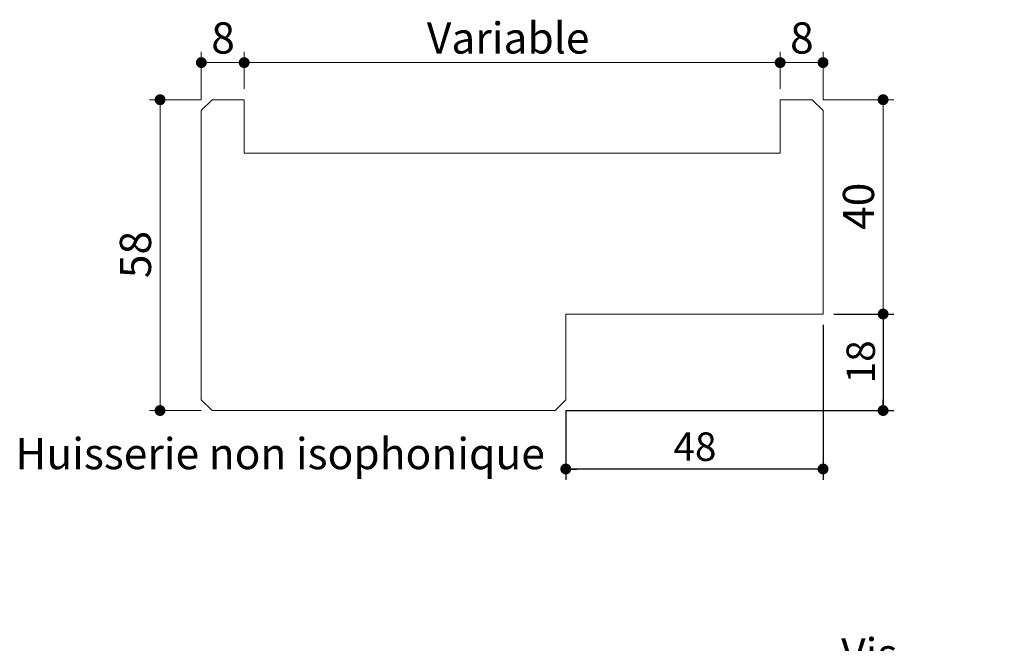
# Paper-space layout 'Feuille2' of a CAD drawing. Units: millimetres. Extents: x 12 to 876, y -48 to 1182.
# Drawn here: x 447 to 814, y 415 to 648 of the extents above; entities that cross this region are included whole.
import ezdxf

# ---------------------------------------------------------------- set-up
doc = ezdxf.new("R2010")
doc.units = ezdxf.units.MM
doc.layers.add('FORMAT', color=7, linetype='Continuous')
doc.styles.add('SLDTEXTSTYLE0', font='TXT', dxfattribs={"width": 0.75})
doc.styles.add('SLDTEXTSTYLE2', font='TXT', dxfattribs={"width": 0.694444})
doc.dimstyles.new('SLDDIMSTYLE4', dxfattribs={"dimtxt": 10.583333, "dimasz": 4.064, "dimexe": 0, "dimexo": 0.0625, "dimgap": 2.645833, "dimtad": 1, "dimlfac": 0.01, "dimrnd": 1e-09, "dimzin": 12, "dimdsep": 46, "dimtxsty": 'SLDTEXTSTYLE0', "dimblk1": 'DOT', "dimblk2": 'DOT', "dimsah": 1, "dimcen": 0.09, "dimadec": 0, "dimazin": 3, "dimtfac": 1, "dimtofl": 0, "dimtmove": 0, "dimatfit": 3, "dimldrblk": 'DOT', "dimfxl": 0, "dimfrac": 2, "dimtolj": 1, "dimtzin": 12, "dimarcsym": 0})
doc.dimstyles.new('SLDDIMSTYLE5', dxfattribs={"dimtxt": 11.641667, "dimasz": 4.064, "dimexe": 0, "dimexo": 0.0625, "dimgap": 2.910417, "dimtad": 1, "dimlfac": 0.01, "dimrnd": 1e-09, "dimzin": 12, "dimdsep": 46, "dimtxsty": 'SLDTEXTSTYLE0', "dimblk1": 'DOT', "dimblk2": 'DOT', "dimsah": 1, "dimcen": 0.09, "dimadec": 0, "dimazin": 3, "dimtfac": 1, "dimtofl": 0, "dimtmove": 0, "dimatfit": 3, "dimldrblk": 'DOT', "dimfxl": 0, "dimfrac": 2, "dimtolj": 1, "dimtzin": 12, "dimarcsym": 0})

# ---------------------------------------------------------------- blocks, each defined once
blk = doc.blocks.new('SW_NOTE_14')
at = {"color": 0, "linetype": 'Continuous', "lineweight": 0, "ltscale": 4, "attachment_point": 2}
for s, insert, char_height, style in [('Vis', (53.14, 40.17), 11.642, 'SLDTEXTSTYLE0'), ('Ø4,5 x 30', (52.52, 24.65), 11.642, 'SLDTEXTSTYLE2'), ('(non fournies)', (52.93, 9.13), 11.6417, 'SLDTEXTSTYLE0')]:
    blk.add_mtext(s, dxfattribs=dict(at, insert=insert, char_height=char_height, style=style))
blk = doc.blocks.new('_DOT')
at = {"color": 0, "linetype": 'ByBlock', "lineweight": -2}
blk.add_line((-0.5, 0), (-1, 0), dxfattribs=at)
at = {"color": 0, "linetype": 'ByBlock', "const_width": 0.5}
blk.add_lwpolyline([(-0.25, 0, 1), (0.25, 0, 1)], format="xyb", close=True, dxfattribs=at)
blk = doc.blocks.new('_D_34')
at = {"layer": 'FORMAT', "ltscale": 4}
for p, q in [((750.41, 538.34), (772.82, 538.34)), ((768.82, 538.34), (768.82, 502.34)), ((650.41, 502.34), (772.82, 502.34))]:
    blk.add_line(p, q, dxfattribs=at)
at = {"layer": 'FORMAT', "ltscale": 4, "xscale": 4.064, "yscale": 4.064}
for p, rotation in [((768.82, 538.34, 160.18), 89.9999999999996), ((768.82, 502.34, 160.18), 269.9999999999996)]:
    blk.add_blockref('_DOT', p, dxfattribs=dict(at, rotation=rotation))
at = {"layer": 'FORMAT', "ltscale": 4, "insert": (755.18, 512.52), "char_height": 10.583, "attachment_point": 1, "rotation": 90, "style": 'SLDTEXTSTYLE0'}
blk.add_mtext('18', dxfattribs=at)
blk = doc.blocks.new('_D_35')
at = {"layer": 'FORMAT', "ltscale": 4}
for p, q in [((746.41, 534.34), (746.41, 476.52)), ((650.41, 502.34), (650.41, 476.52)), ((746.41, 480.52), (650.41, 480.52))]:
    blk.add_line(p, q, dxfattribs=at)
at = {"layer": 'FORMAT', "ltscale": 4, "xscale": 4.064, "yscale": 4.064, "rotation": 180.0000000000003}
blk.add_blockref('_DOT', (650.41, 480.52, 160.18), dxfattribs=at)
at = {"layer": 'FORMAT', "ltscale": 4, "xscale": 4.064, "yscale": 4.064}
blk.add_blockref('_DOT', (746.41, 480.52, 160.18), dxfattribs=at)
at = {"layer": 'FORMAT', "ltscale": 4, "insert": (690.59, 494.16), "char_height": 10.583, "attachment_point": 1, "style": 'SLDTEXTSTYLE0'}
blk.add_mtext('48', dxfattribs=at)
blk = doc.blocks.new('_D_36')
at = {"color": 7, "linetype": 'Continuous', "lineweight": 0, "ltscale": 4}
for p, q in [((730.41, 622.34), (730.41, 636.19)), ((746.41, 618.34), (746.41, 636.19)), ((746.41, 632.19), (730.41, 632.19))]:
    blk.add_line(p, q, dxfattribs=at)
at = {"color": 7, "linetype": 'Continuous', "lineweight": 0, "ltscale": 4, "xscale": 4.064, "yscale": 4.064, "rotation": 180.0000000000003}
blk.add_blockref('_DOT', (730.41, 632.19, 159.78), dxfattribs=at)
at = {"color": 7, "linetype": 'Continuous', "lineweight": 0, "ltscale": 4, "xscale": 4.064, "yscale": 4.064}
blk.add_blockref('_DOT', (746.41, 632.19, 159.78), dxfattribs=at)
at = {"color": 7, "linetype": 'Continuous', "lineweight": 0, "ltscale": 4, "insert": (734.11, 647.2), "char_height": 11.64, "attachment_point": 1, "style": 'SLDTEXTSTYLE0'}
blk.add_mtext('8', dxfattribs=at)
blk = doc.blocks.new('_D_37')
at = {"color": 7, "linetype": 'Continuous', "lineweight": 0, "ltscale": 4}
for p, q in [((746.41, 618.34), (772.82, 618.34)), ((768.82, 618.34), (768.82, 538.34)), ((750.41, 538.34), (772.82, 538.34))]:
    blk.add_line(p, q, dxfattribs=at)
at = {"color": 7, "linetype": 'Continuous', "lineweight": 0, "ltscale": 4, "xscale": 4.064, "yscale": 4.064}
for p, rotation in [((768.82, 618.34, 160.18), 90.00000000000199), ((768.82, 538.34, 160.18), 270.000000000002)]:
    blk.add_blockref('_DOT', p, dxfattribs=dict(at, rotation=rotation))
at = {"color": 7, "linetype": 'Continuous', "lineweight": 0, "ltscale": 4, "insert": (753.81, 569.74), "char_height": 11.642, "attachment_point": 1, "rotation": 90, "style": 'SLDTEXTSTYLE0'}
blk.add_mtext('40', dxfattribs=at)
blk = doc.blocks.new('_D_38')
at = {"color": 7, "linetype": 'Continuous', "lineweight": 0, "ltscale": 4}
for p, q in [((514.41, 618.34), (514.41, 636.19)), ((530.41, 622.34), (530.41, 636.19)), ((530.41, 632.19), (514.41, 632.19))]:
    blk.add_line(p, q, dxfattribs=at)
at = {"color": 7, "linetype": 'Continuous', "lineweight": 0, "ltscale": 4, "xscale": 4.064, "yscale": 4.064, "rotation": 180.0000000000002}
blk.add_blockref('_DOT', (514.41, 632.19, 159.78), dxfattribs=at)
at = {"color": 7, "linetype": 'Continuous', "lineweight": 0, "ltscale": 4, "xscale": 4.064, "yscale": 4.064}
blk.add_blockref('_DOT', (530.41, 632.19, 159.78), dxfattribs=at)
at = {"color": 7, "linetype": 'Continuous', "lineweight": 0, "ltscale": 4, "insert": (518.11, 647.2), "char_height": 11.64, "attachment_point": 1, "style": 'SLDTEXTSTYLE0'}
blk.add_mtext('8', dxfattribs=at)
blk = doc.blocks.new('_D_39')
at = {"color": 7, "linetype": 'Continuous', "lineweight": 0, "ltscale": 4}
for p, q in [((514.41, 618.34), (495.02, 618.34)), ((499.02, 618.34), (499.02, 502.34)), ((514.41, 502.34), (495.02, 502.34))]:
    blk.add_line(p, q, dxfattribs=at)
at = {"color": 7, "linetype": 'Continuous', "lineweight": 0, "ltscale": 4, "xscale": 4.064, "yscale": 4.064}
for p, rotation in [((499.02, 618.34, 159.78), 90.0000000000004), ((499.02, 502.34, 159.78), 270.0000000000004)]:
    blk.add_blockref('_DOT', p, dxfattribs=dict(at, rotation=rotation))
at = {"color": 7, "linetype": 'Continuous', "lineweight": 0, "ltscale": 4, "insert": (484.01, 551.74), "char_height": 11.642, "attachment_point": 1, "rotation": 90, "style": 'SLDTEXTSTYLE0'}
blk.add_mtext('58', dxfattribs=at)
blk = doc.blocks.new('_D_40')
at = {"color": 7, "linetype": 'Continuous', "lineweight": 0, "ltscale": 4}
for p, q in [((530.41, 622.34), (530.41, 636.19)), ((730.41, 622.34), (730.41, 636.19)), ((730.41, 632.19), (530.41, 632.19))]:
    blk.add_line(p, q, dxfattribs=at)
at = {"color": 7, "linetype": 'Continuous', "lineweight": 0, "ltscale": 4, "xscale": 4.064, "yscale": 4.064, "rotation": 180.0000000000004}
blk.add_blockref('_DOT', (530.41, 632.19, 159.78), dxfattribs=at)
at = {"color": 7, "linetype": 'Continuous', "lineweight": 0, "ltscale": 4, "xscale": 4.064, "yscale": 4.064}
blk.add_blockref('_DOT', (730.41, 632.19, 159.78), dxfattribs=at)
at = {"color": 7, "linetype": 'Continuous', "lineweight": 0, "ltscale": 4, "insert": (598.56, 647.2), "char_height": 11.642, "attachment_point": 1, "style": 'SLDTEXTSTYLE0'}
blk.add_mtext('Variable', dxfattribs=at)

psp = doc.layouts.new('Feuille2')

# ---------------------------------------------------------------- hatches: boundary and pattern name
at = {"linetype": 'Continuous', "lineweight": 0, "ltscale": 4}
h = psp.add_hatch(dxfattribs=at)
h.set_pattern_fill('ANSI31', scale=200, angle=90, style=0)
h.paths.add_polyline_path([(730.406, 618.339), (730.406, 598.339), (530.406, 598.339), (530.406, 618.339), (518.406, 618.339), (514.406, 614.339), (514.406, 506.339), (518.406, 502.339), (646.406, 502.339), (650.406, 506.339), (650.406, 538.339), (746.406, 538.339), (746.406, 614.339), (742.406, 618.339)], flags=0)

# ---------------------------------------------------------------- linework, layer by layer
at = {"color": 7, "linetype": 'Continuous', "lineweight": 15, "ltscale": 4}
for p, q in [((518.406, 618.339), (514.406, 614.339)), ((530.406, 618.339), (518.406, 618.339)), ((530.406, 618.339), (530.406, 598.339)), ((730.406, 598.339), (730.406, 618.339)), ((742.406, 618.339), (730.406, 618.339)), ((746.406, 614.339), (742.406, 618.339)), ((514.406, 506.339), (514.406, 614.339)), ((746.406, 614.339), (746.406, 538.339)), ((730.406, 598.339), (530.406, 598.339)), ((650.406, 538.339), (650.406, 506.339)), ((650.406, 538.339), (746.406, 538.339)), ((514.406, 506.339), (518.406, 502.339)), ((646.406, 502.339), (650.406, 506.339)), ((518.406, 502.339), (646.406, 502.339))]:
    psp.add_line(p, q, dxfattribs=at)

# ---------------------------------------------------------------- block references
at = {"color": 7, "linetype": 'Continuous', "lineweight": 0, "ltscale": 4}
psp.add_blockref('SW_NOTE_14', (710.485, 377.212), dxfattribs=at)

# ---------------------------------------------------------------- texts
at = {"color": 7, "linetype": 'Continuous', "lineweight": 0, "ltscale": 4, "insert": (543.813, 492.095), "char_height": 11.64167, "attachment_point": 2, "style": 'SLDTEXTSTYLE0'}
psp.add_mtext('Huisserie non isophonique', dxfattribs=at)

# ---------------------------------------------------------------- dimensions: what is measured, and where the dimension line sits
at = {"color": 7, "linetype": 'Continuous', "lineweight": 0, "ltscale": 4}
for base, p1, p2, picture, middle in [((514.406, 632.193), (530.406, 618.339), (514.406, 614.339), '_D_38', (522.406, 632.193)), ((530.406, 632.193), (730.406, 618.339), (530.406, 618.339), '_D_40', (630.406, 632.193)), ((730.406, 632.193), (746.406, 614.339), (730.406, 618.339), '_D_36', (738.406, 632.193))]:
    dim = psp.add_linear_dim(base=base, p1=p1, p2=p2, dimstyle='SLDDIMSTYLE5', dxfattribs=at)
    dim.commit()
    dim.dimension.update_dxf_attribs({"geometry": picture, "text_midpoint": middle, "dimtype": 160})
for base, p1, p2, picture, middle in [((499.019, 502.339), (518.406, 618.339), (518.406, 502.339), '_D_39', (499.019, 560.339)), ((768.818, 538.339), (742.406, 618.339), (746.406, 538.339), '_D_37', (768.818, 578.339))]:
    dim = psp.add_linear_dim(base=base, p1=p1, p2=p2, angle=90, dimstyle='SLDDIMSTYLE5', dxfattribs=at)
    dim.commit()
    dim.dimension.update_dxf_attribs({"geometry": picture, "text_midpoint": middle, "dimtype": 160})
at = {"layer": 'FORMAT', "ltscale": 4}
dim = psp.add_linear_dim(base=(768.818, 502.339), p1=(746.406, 538.339), p2=(646.406, 502.339), angle=90, dimstyle='SLDDIMSTYLE4', dxfattribs=at)
dim.commit()
dim.dimension.update_dxf_attribs({"geometry": '_D_34', "text_midpoint": (768.818, 520.339), "dimtype": 160})
dim = psp.add_linear_dim(base=(650.406, 480.516), p1=(746.406, 538.339), p2=(650.406, 506.339), dimstyle='SLDDIMSTYLE4', dxfattribs=at)
dim.commit()
dim.dimension.update_dxf_attribs({"geometry": '_D_35', "text_midpoint": (698.406, 480.516), "dimtype": 160})

doc.saveas('drawing.dxf')
